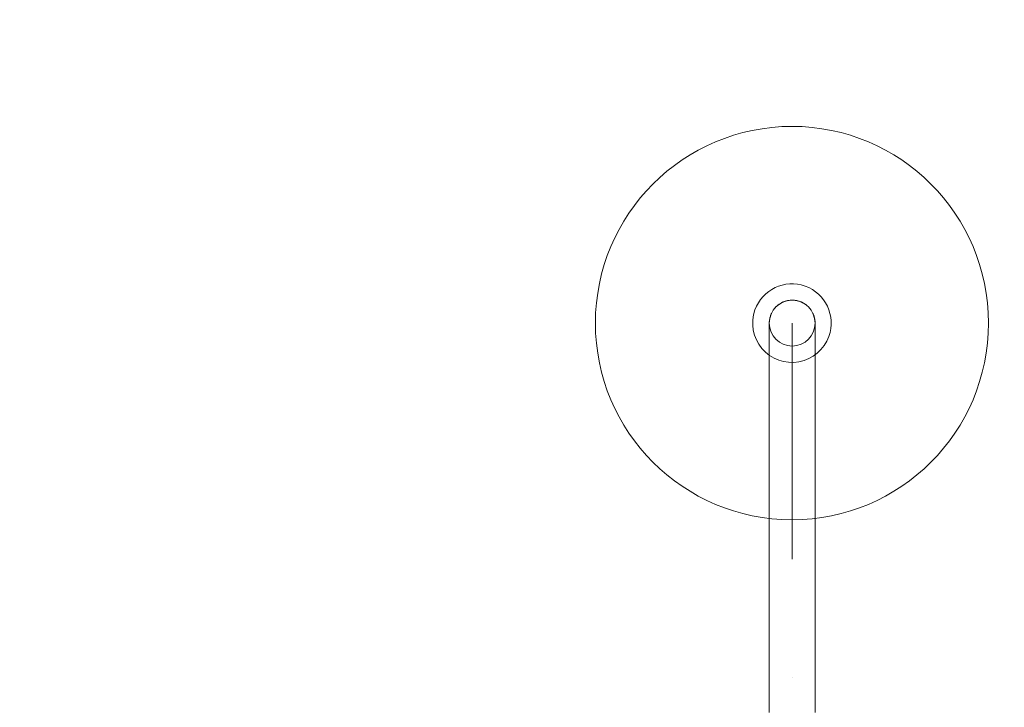
# Model space of a CAD drawing. Units: millimetres. Extents: x 27559 to 37433, y -5755 to 2382.
# Drawn here: x 33835 to 34586, y -1626 to -1101 of the extents above; entities that cross this region are included whole.
import ezdxf

# ---------------------------------------------------------------- set-up
doc = ezdxf.new("R2010")
doc.units = ezdxf.units.MM
doc.header["$MEASUREMENT"] = 0
doc.linetypes.add('Kropki i Kreski', pattern=[360, 180, -90, 0, -90])
doc.layers.add('STREFA', color=7, linetype='Continuous')
doc.layers.add('STREFA_Nr_pióra__7', color=7, linetype='Continuous', lineweight=18)
doc.layers.add('ZESTAW_Nr_pióra__7', color=7, linetype='Continuous', lineweight=18)
doc.styles.add('GENERATED_STYLE_1', font='txt')
doc.dimstyles.new('GENERATED_STYLE__2', dxfattribs={"dimtxt": 150, "dimasz": 91.78744, "dimexe": 0.18, "dimexo": 300, "dimgap": 0.09, "dimtad": 0, "dimdec": 0, "dimlfac": 0.1, "dimzin": 0, "dimdsep": 46, "dimtxsty": 'GENERATED_STYLE_1', "dimblk": 'ARROWHEAD_5', "dimblk1": 'ARROWHEAD_5', "dimblk2": 'ARROWHEAD_5', "dimcen": 0.09, "dimclrd": 7, "dimclre": 7, "dimclrt": 7, "dimazin": 0, "dimtfac": 1, "dimtdec": 4, "dimtmove": 0, "dimatfit": 3, "dimfxl": 0, "dimtolj": 1, "dimtzin": 0, "dimarcsym": 0})
doc.dimstyles.new('GENERATED_STYLE__3', dxfattribs={"dimtxt": 150, "dimasz": 47.5, "dimexe": 0.18, "dimexo": 0, "dimgap": 0.09, "dimtad": 0, "dimdec": 0, "dimlfac": 0.1, "dimzin": 0, "dimdsep": 46, "dimtxsty": 'GENERATED_STYLE_1', "dimblk": 'ARROWHEAD_6', "dimblk1": 'ARROWHEAD_6', "dimblk2": 'ARROWHEAD_6', "dimcen": 0.09, "dimclrd": 7, "dimclre": 7, "dimclrt": 7, "dimazin": 0, "dimtfac": 1, "dimtdec": 4, "dimtmove": 0, "dimatfit": 3, "dimfxl": 0, "dimtolj": 1, "dimtzin": 0, "dimarcsym": 0})

# ---------------------------------------------------------------- blocks, each defined once
blk = doc.blocks.new('*D3')
at = {"layer": 'STREFA', "linetype": 'Continuous', "lineweight": 0, "true_color": 0x000000}
for points in [[(37342.49, 2381.63), (37317.49, 2288.32), (37367.49, 2288.32)], [(37342.49, -4615.64), (37367.49, -4522.34), (37317.49, -4522.34)]]:
    blk.add_hatch(color=18, dxfattribs=at).paths.add_polyline_path(points)
at = {"layer": 'STREFA_Nr_pióra__7', "linetype": 'Continuous'}
for p, q in [((37433.07, 2381.63), (32962.3, 2381.63)), ((37342.49, 2381.63), (37317.49, 2288.32)), ((37342.49, 2381.63), (37367.49, 2288.32)), ((37367.49, 2288.32), (37317.49, 2288.32)), ((37342.49, -922.23), (37342.49, 2288.32)), ((37342.49, -4522.34), (37342.49, -1311.79)), ((37342.49, -4615.64), (37317.49, -4522.34)), ((37317.49, -4522.34), (37367.49, -4522.34)), ((37342.49, -4615.64), (37367.49, -4522.34)), ((37433.07, -4615.64), (31208.64, -4615.64))]:
    blk.add_line(p, q, dxfattribs=at)
at = {"layer": 'STREFA_Nr_pióra__7', "insert": (37417.49, -1287.75), "char_height": 150, "attachment_point": 7, "rotation": 90, "style": 'GENERATED_STYLE_1'}
blk.add_mtext('\\A1;{\\fArial|b0|i0|c238|p38;700}', dxfattribs=at)
blk = doc.blocks.new('ARROWHEAD_5')
at = {"color": 0, "linetype": 'Continuous', "lineweight": 0}
blk.add_line((0, 0), (-1, 0), dxfattribs=at)
blk.add_solid([(-1, 0.2679), (0, 0), (-1, -0.2679), (-1, 0.2679)], dxfattribs=at)
blk = doc.blocks.new('*D4')
at = {"layer": 'STREFA_Nr_pióra__7', "linetype": 'Continuous'}
for p, q in [((36884.75, 887.83), (36884.75, 925.33)), ((36909.75, 862.83), (36859.75, 912.83)), ((36931.62, 887.83), (36837.87, 887.83)), ((36884.75, -930.72), (36884.75, 887.83)), ((36884.75, -3115.64), (36884.75, -1297.08)), ((36859.75, -3090.64), (36909.75, -3140.64)), ((36931.62, -3115.64), (36837.87, -3115.64)), ((36884.75, -3153.14), (36884.75, -3115.64))]:
    blk.add_line(p, q, dxfattribs=at)
at = {"layer": 'STREFA_Nr_pióra__7', "insert": (36959.75, -1284.65), "char_height": 150, "attachment_point": 7, "rotation": 90, "style": 'GENERATED_STYLE_1'}
blk.add_mtext('\\A1;{\\fArial|b0|i0|c238|p38;400}', dxfattribs=at)
blk = doc.blocks.new('ARROWHEAD_6')
at = {"color": 0, "linetype": 'Continuous', "lineweight": 0}
for p, q in [((-0.5, -0.5), (0.5, 0.5)), ((0, 0), (-1, 0))]:
    blk.add_line(p, q, dxfattribs=at)

msp = doc.modelspace()

# ---------------------------------------------------------------- linework, layer by layer
at = {"layer": 'ZESTAW_Nr_pióra__7', "linetype": 'Continuous'}
for p, q in [((34409.84, -1322.76), (34410.16, -1322.31)), ((34410.16, -1322.31), (34410.49, -1321.87)), ((34410.49, -1321.87), (34410.83, -1321.45)), ((34410.83, -1321.45), (34411.19, -1321.03)), ((34411.19, -1321.03), (34411.56, -1320.62)), ((34411.56, -1320.62), (34411.94, -1320.23)), ((34411.94, -1320.23), (34412.33, -1319.84)), ((34412.33, -1319.84), (34412.74, -1319.47)), ((34412.74, -1319.47), (34413.16, -1319.12)), ((34413.16, -1319.12), (34413.59, -1318.77)), ((34413.59, -1318.77), (34414.03, -1318.44)), ((34414.03, -1318.44), (34414.48, -1318.13)), ((34414.48, -1318.13), (34414.94, -1317.82)), ((34414.94, -1317.82), (34415.41, -1317.54)), ((34415.41, -1317.54), (34415.88, -1317.27)), ((34415.88, -1317.27), (34416.37, -1317.01)), ((34416.37, -1317.01), (34416.86, -1316.77)), ((34416.86, -1316.77), (34417.36, -1316.54)), ((34417.36, -1316.54), (34417.87, -1316.33)), ((34417.87, -1316.33), (34418.39, -1316.14)), ((34418.39, -1316.14), (34418.91, -1315.96)), ((34418.91, -1315.96), (34419.43, -1315.8)), ((34419.43, -1315.8), (34419.96, -1315.65)), ((34419.96, -1315.65), (34420.5, -1315.52)), ((34420.5, -1315.52), (34421.03, -1315.41)), ((34421.03, -1315.41), (34421.58, -1315.32)), ((34421.58, -1315.32), (34422.12, -1315.24)), ((34422.12, -1315.24), (34422.67, -1315.18)), ((34422.67, -1315.18), (34423.22, -1315.14)), ((34423.22, -1315.14), (34423.76, -1315.11)), ((34423.76, -1315.11), (34424.31, -1315.1)), ((34424.31, -1315.1), (34424.86, -1315.11)), ((34424.86, -1315.11), (34425.41, -1315.14)), ((34425.41, -1315.14), (34425.96, -1315.18)), ((34425.96, -1315.18), (34426.51, -1315.24)), ((34426.51, -1315.24), (34427.05, -1315.32)), ((34427.05, -1315.32), (34427.59, -1315.41)), ((34427.59, -1315.41), (34428.13, -1315.52)), ((34428.13, -1315.52), (34428.67, -1315.65)), ((34428.67, -1315.65), (34429.2, -1315.8)), ((34429.2, -1315.8), (34429.72, -1315.96)), ((34429.72, -1315.96), (34430.24, -1316.14)), ((34430.24, -1316.14), (34430.76, -1316.33)), ((34430.76, -1316.33), (34431.26, -1316.54)), ((34431.26, -1316.54), (34431.77, -1316.77)), ((34431.77, -1316.77), (34432.26, -1317.01)), ((34432.26, -1317.01), (34432.74, -1317.27)), ((34432.74, -1317.27), (34433.22, -1317.54)), ((34433.22, -1317.54), (34433.69, -1317.82)), ((34433.69, -1317.82), (34434.15, -1318.13)), ((34434.15, -1318.13), (34434.6, -1318.44)), ((34434.6, -1318.44), (34435.04, -1318.77)), ((34435.04, -1318.77), (34435.47, -1319.12)), ((34435.47, -1319.12), (34435.89, -1319.47)), ((34435.89, -1319.47), (34436.29, -1319.84)), ((34436.29, -1319.84), (34436.69, -1320.23)), ((34436.69, -1320.23), (34437.07, -1320.62)), ((34437.07, -1320.62), (34437.44, -1321.03)), ((34437.44, -1321.03), (34437.8, -1321.45)), ((34437.8, -1321.45), (34438.14, -1321.87)), ((34438.14, -1321.87), (34438.47, -1322.31)), ((34438.47, -1322.31), (34438.79, -1322.76)), ((34406.95, -1330.41), (34407.03, -1329.86)), ((34407.03, -1329.86), (34407.12, -1329.32)), ((34407.12, -1329.32), (34407.24, -1328.78)), ((34407.24, -1328.78), (34407.36, -1328.25)), ((34407.36, -1328.25), (34407.51, -1327.72)), ((34407.51, -1327.72), (34407.67, -1327.19)), ((34407.67, -1327.19), (34407.85, -1326.67)), ((34407.85, -1326.67), (34408.04, -1326.16)), ((34408.04, -1326.16), (34408.25, -1325.65)), ((34408.25, -1325.65), (34408.48, -1325.15)), ((34408.48, -1325.15), (34408.72, -1324.66)), ((34408.72, -1324.66), (34408.98, -1324.17)), ((34408.98, -1324.17), (34409.25, -1323.69)), ((34409.25, -1323.69), (34409.54, -1323.22)), ((34409.54, -1323.22), (34409.84, -1322.76)), ((34438.79, -1322.76), (34439.09, -1323.22)), ((34439.09, -1323.22), (34439.38, -1323.69)), ((34439.38, -1323.69), (34439.65, -1324.17)), ((34439.65, -1324.17), (34439.91, -1324.66)), ((34439.91, -1324.66), (34440.15, -1325.15)), ((34440.15, -1325.15), (34440.37, -1325.65)), ((34440.37, -1325.65), (34440.59, -1326.16)), ((34440.59, -1326.16), (34440.78, -1326.67)), ((34440.78, -1326.67), (34440.96, -1327.19)), ((34440.96, -1327.19), (34441.12, -1327.72)), ((34441.12, -1327.72), (34441.26, -1328.25)), ((34441.26, -1328.25), (34441.39, -1328.78)), ((34441.39, -1328.78), (34441.5, -1329.32)), ((34441.5, -1329.32), (34441.6, -1329.86)), ((34441.6, -1329.86), (34441.68, -1330.41)), ((34406.81, -1332.6), (34406.82, -1332.05)), ((34406.81, -1332.6), (34406.81, -1332.72)), ((34406.81, -1332.72), (34406.81, -1333.09)), ((34406.81, -1333.09), (34406.81, -1333.71)), ((34406.81, -1333.71), (34406.81, -1334.57)), ((34406.81, -1334.57), (34406.81, -1335.68)), ((34406.81, -1335.68), (34406.81, -1337.03)), ((34406.81, -1337.03), (34406.81, -1338.62)), ((34406.82, -1332.05), (34406.85, -1331.5)), ((34406.85, -1331.5), (34406.89, -1330.95)), ((34406.89, -1330.95), (34406.95, -1330.41)), ((34441.68, -1330.41), (34441.74, -1330.95)), ((34441.74, -1330.95), (34441.78, -1331.5)), ((34441.78, -1331.5), (34441.81, -1332.05)), ((34441.81, -1332.05), (34441.81, -1332.6)), ((34441.81, -1332.6), (34441.81, -1332.72)), ((34441.81, -1332.72), (34441.81, -1333.09)), ((34441.81, -1333.09), (34441.81, -1333.71)), ((34441.81, -1333.71), (34441.81, -1334.57)), ((34441.81, -1334.57), (34441.81, -1335.68)), ((34441.81, -1335.68), (34441.81, -1337.03)), ((34441.81, -1337.03), (34441.81, -1338.62)), ((34406.81, -1338.62), (34406.81, -1340.45)), ((34406.81, -1340.45), (34406.81, -1342.53)), ((34406.81, -1342.53), (34406.81, -1344.84)), ((34406.81, -1344.84), (34406.81, -1347.38)), ((34441.81, -1338.62), (34441.81, -1340.45)), ((34441.81, -1340.45), (34441.81, -1342.53)), ((34441.81, -1342.53), (34441.81, -1344.84)), ((34441.81, -1344.84), (34441.81, -1347.38)), ((34406.81, -1347.38), (34406.81, -1350.16)), ((34406.81, -1350.16), (34406.81, -1353.16)), ((34441.81, -1347.38), (34441.81, -1350.16)), ((34441.81, -1350.16), (34441.81, -1353.16)), ((34406.81, -1353.16), (34406.81, -1356.39)), ((34406.81, -1356.39), (34406.81, -1359.85)), ((34406.81, -1359.85), (34406.81, -1363.52)), ((34441.81, -1353.16), (34441.81, -1356.39)), ((34441.81, -1356.39), (34441.81, -1359.85)), ((34441.81, -1359.85), (34441.81, -1363.52)), ((34406.81, -1363.52), (34406.81, -1367.42)), ((34406.81, -1367.42), (34406.81, -1371.52)), ((34441.81, -1363.52), (34441.81, -1367.42)), ((34441.81, -1367.42), (34441.81, -1371.52)), ((34406.81, -1371.52), (34406.81, -1375.83)), ((34441.81, -1371.52), (34441.81, -1375.83)), ((34406.81, -1375.83), (34406.81, -1380.35)), ((34406.81, -1380.35), (34406.81, -1385.06)), ((34441.81, -1375.83), (34441.81, -1380.35)), ((34441.81, -1380.35), (34441.81, -1385.06)), ((34406.81, -1385.06), (34406.81, -1389.97)), ((34406.81, -1389.97), (34406.81, -1395.07)), ((34441.81, -1385.06), (34441.81, -1389.97)), ((34441.81, -1389.97), (34441.81, -1395.07)), ((34406.81, -1395.07), (34406.81, -1400.36)), ((34441.81, -1395.07), (34441.81, -1400.36)), ((34406.81, -1400.36), (34406.81, -1405.82)), ((34441.81, -1400.36), (34441.81, -1405.82)), ((34406.81, -1405.82), (34406.81, -1411.46)), ((34406.81, -1411.46), (34406.81, -1417.27)), ((34441.81, -1405.82), (34441.81, -1411.46)), ((34441.81, -1411.46), (34441.81, -1417.27)), ((34406.81, -1417.27), (34406.81, -1423.24)), ((34441.81, -1417.27), (34441.81, -1423.24)), ((34406.81, -1423.24), (34406.81, -1429.37)), ((34441.81, -1423.24), (34441.81, -1429.37)), ((34406.81, -1429.37), (34406.81, -1435.65)), ((34441.81, -1429.37), (34441.81, -1435.65)), ((34406.81, -1435.65), (34406.81, -1442.08)), ((34406.81, -1442.08), (34406.81, -1448.64)), ((34441.81, -1435.65), (34441.81, -1442.08)), ((34441.81, -1442.08), (34441.81, -1448.64)), ((34406.81, -1448.64), (34406.81, -1455.34)), ((34441.81, -1448.64), (34441.81, -1455.34)), ((34406.81, -1455.34), (34406.81, -1462.16)), ((34441.81, -1455.34), (34441.81, -1462.16)), ((34406.81, -1462.16), (34406.81, -1469.1)), ((34441.81, -1462.16), (34441.81, -1469.1)), ((34406.81, -1469.1), (34406.81, -1476.16)), ((34441.81, -1469.1), (34441.81, -1476.16)), ((34406.81, -1476.16), (34406.81, -1483.31)), ((34441.81, -1476.16), (34441.81, -1483.31)), ((34406.81, -1483.31), (34406.81, -1490.57)), ((34441.81, -1483.31), (34441.81, -1490.57)), ((34406.81, -1490.57), (34406.81, -1497.92)), ((34441.81, -1490.57), (34441.81, -1497.92)), ((34406.81, -1497.92), (34406.81, -1505.35)), ((34441.81, -1497.92), (34441.81, -1505.35)), ((34406.81, -1505.35), (34406.81, -1512.85)), ((34441.81, -1505.35), (34441.81, -1512.85)), ((34406.81, -1512.85), (34406.81, -1520.43)), ((34441.81, -1512.85), (34441.81, -1520.43)), ((34406.81, -1520.43), (34406.81, -1528.06)), ((34441.81, -1520.43), (34441.81, -1528.06)), ((34406.81, -1528.06), (34406.81, -1535.76)), ((34441.81, -1528.06), (34441.81, -1535.76)), ((34406.81, -1535.76), (34406.81, -1543.49)), ((34441.81, -1535.76), (34441.81, -1543.49)), ((34406.81, -1543.49), (34406.81, -1551.27)), ((34441.81, -1543.49), (34441.81, -1551.27)), ((34406.81, -1551.27), (34406.81, -1559.07)), ((34441.81, -1551.27), (34441.81, -1559.07)), ((34406.81, -1559.07), (34406.81, -1566.9)), ((34441.81, -1559.07), (34441.81, -1566.9)), ((34406.81, -1566.9), (34406.81, -1574.75)), ((34441.81, -1566.9), (34441.81, -1574.75)), ((34406.81, -1574.75), (34406.81, -1582.6)), ((34441.81, -1574.75), (34441.81, -1582.6)), ((34406.81, -1582.6), (34406.81, -1590.45)), ((34441.81, -1582.6), (34441.81, -1590.45)), ((34406.81, -1590.45), (34406.81, -1598.3)), ((34441.81, -1590.45), (34441.81, -1598.3)), ((34406.81, -1598.3), (34406.81, -1606.13)), ((34441.81, -1598.3), (34441.81, -1606.13)), ((34406.81, -1606.13), (34406.81, -1613.93)), ((34441.81, -1606.13), (34441.81, -1613.93)), ((34406.81, -1613.93), (34406.81, -1621.71)), ((34441.81, -1613.93), (34441.81, -1621.71)), ((34406.81, -1621.71), (34406.81, -1629.45)), ((34441.81, -1621.71), (34441.81, -1629.45))]:
    msp.add_line(p, q, dxfattribs=at)
at = {"layer": 'ZESTAW_Nr_pióra__7', "linetype": 'Kropki i Kreski'}
msp.add_line((34424.31, -1332.6), (34424.31, -1832.6), dxfattribs=at)
at = {"layer": 'ZESTAW_Nr_pióra__7', "linetype": 'Continuous'}
for centre, radius, start, end in [((34424.11, -1332.6), 150, 0, 180), ((34424.11, -1332.6), 29.96, 340.29572, 160.29572), ((34424.11, -1332.6), 29.96, 160.29572, 340.29572), ((34424.31, -1332.6), 17.5, 0, 180), ((34424.31, -1332.6), 17.5, 0, 180), ((34424.11, -1332.6), 150, 180, 0), ((34424.31, -1332.6), 17.5, 180, 0), ((34424.31, -1332.6), 17.5, 180, 0)]:
    msp.add_arc(centre, radius, start, end, dxfattribs=at)

# ---------------------------------------------------------------- dimensions: what is measured, and where the dimension line sits
at = {"layer": 'STREFA', "linetype": 'Continuous'}
for base, p1, p2, dimstyle, picture, middle in [((37342.49, 2381.63), (30908.64, -4615.64), (32662.3, 2381.63), 'GENERATED_STYLE__2', '*D3', (37342.49, -1117.01)), ((36884.75, 887.83), (31327.42, -3115.64), (31776.39, 887.83), 'GENERATED_STYLE__3', '*D4', (36884.75, -1113.9))]:
    dim = msp.add_linear_dim(base=base, p1=p1, p2=p2, angle=90, dimstyle=dimstyle, dxfattribs=at)
    dim.commit()
    dim.dimension.update_dxf_attribs({"geometry": picture, "text_midpoint": middle, "dimtype": 160, "text_rotation": 90})

doc.saveas('drawing.dxf')
